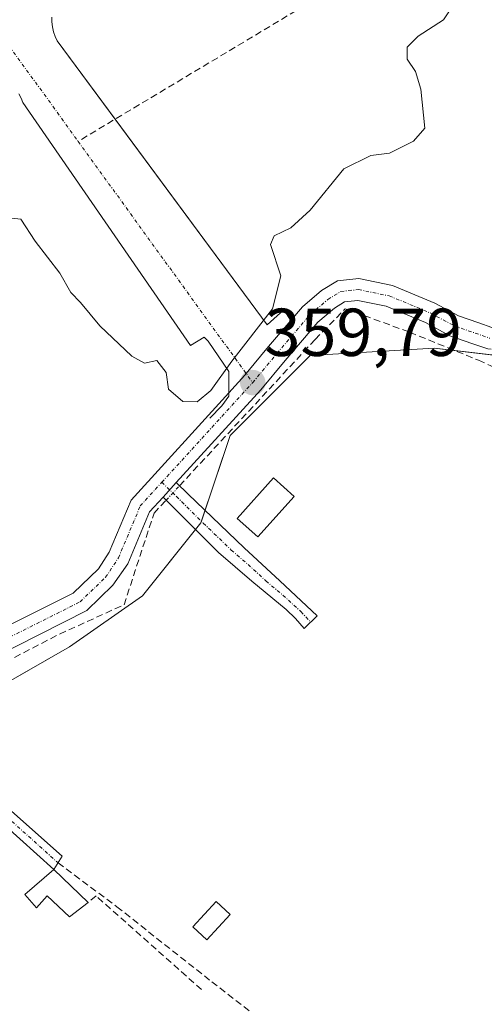
# Model space of a CAD drawing. Units: metres. Extents: x 598153 to 601630, y 4662033 to 4664395.
# Drawn here: x 600037 to 600106, y 4662626 to 4662772 of the extents above; entities that cross this region are included whole.
import ezdxf
from ezdxf.enums import TextEntityAlignment as Align

# ---------------------------------------------------------------- set-up
doc = ezdxf.new("R2010")
doc.units = ezdxf.units.M
doc.header["$MEASUREMENT"] = 0
doc.linetypes.add('TRAZO_Y_PUNTO', pattern=[1, 0.5, -0.25, 0, -0.25])
doc.linetypes.add('TRAZOSX2', pattern=[1.5, 1, -0.5])
for name, color, linetype, lineweight in [('Camino', 19, 'Continuous', 0), ('Camino Cxs', 19, 'Continuous', 0), ('Camino eje', 39, 'TRAZO_Y_PUNTO', 13), ('Carátula', 7, 'Continuous', 5), ('Corriente artificial lineal', 5, 'TRAZOSX2', 13), ('Corriente artificial lineal oculto', 135, 'TRAZO_Y_PUNTO', 13), ('Curva de nivel normal', 36, 'Continuous', 0), ('Edificación ligera', 1, 'Continuous', 0), ('Edificación ligera Cxs', 1, 'Continuous', 0), ('Elemento construido', 1, 'Continuous', 0), ('Huerta', 92, 'Continuous', 0), ('Huerta CxS', 92, 'Continuous', 0), ('Muro lineal', 1, 'TRAZOSX2', 13), ('Núcleo urbano', 19, 'Continuous', 0), ('Núcleo urbano CxS', 19, 'Continuous', 0), ('Pista pavimentada', 135, 'Continuous', 13), ('Pista pavimentada Cxs', 135, 'Continuous', 0), ('Pista pavimentada eje', 135, 'TRAZO_Y_PUNTO', 0), ('Punto de cota en terreno', 7, 'Continuous', 0), ('Rótulo de punto de cota en terreno', 19, 'Continuous', 0), ('Senda', 19, 'TRAZOSX2', 0), ('Vía urbana Cxs', 5, 'Continuous', 0), ('Vía urbana eje', 5, 'TRAZO_Y_PUNTO', 0)]:
    doc.layers.add(name, color=color, linetype=linetype, lineweight=lineweight)
doc.styles.add('Arial', font='txt', dxfattribs={"height": 0.2})

# ---------------------------------------------------------------- blocks, each defined once
blk = doc.blocks.new('*U167')
at = {"layer": 'Núcleo urbano CxS', "color": 19, "linetype": 'Continuous', "lineweight": 0}
blk.add_polyline3d([(600116.95, 4662721.01, 358.43), (600098.63, 4662723.16, 358.4), (600080.32, 4662722.09, 358.34), (600068.47, 4662710.24, 358.38), (600064.16, 4662697.31, 358.61), (600055.54, 4662686.53, 358.91), (600044.76, 4662678.99, 358.86), (599986.58, 4662645.59, 358.62), (599918.71, 4662607.89, 359.87)], dxfattribs=at)
blk = doc.blocks.new('*U169')
at = {"layer": 'Huerta CxS', "color": 92, "linetype": 'Continuous', "lineweight": 0}
blk.add_polyline3d([(599918.71, 4662607.89, 359.87), (599986.58, 4662645.59, 358.62), (600044.76, 4662678.99, 358.86), (600055.54, 4662686.53, 358.91), (600064.16, 4662697.31, 358.61), (600068.47, 4662710.24, 358.38), (600080.32, 4662722.09, 358.34), (600098.63, 4662723.16, 358.4), (600116.95, 4662721.01, 358.43)], dxfattribs=at)
blk = doc.blocks.new('5PATER')
at = {"layer": 'Carátula', "linetype": 'Continuous', "lineweight": 5}
h = blk.add_hatch(color=250, dxfattribs=at)
edge = h.paths.add_edge_path()
edge.add_ellipse((0, 0.01), major_axis=(-1.33, -1.34), ratio=0.999422, start_angle=0, end_angle=360)
blk = doc.blocks.new('*U206')
at = {"layer": 'Vía urbana Cxs', "color": 5, "linetype": 'Continuous', "lineweight": 0}
blk.add_polyline3d([(600042.12, 4662772.15, 360.57), (600042.12, 4662771.42, 360.57), (600042.21, 4662770.7, 360.57), (600042.37, 4662769.98, 360.57), (600042.61, 4662769.29, 360.57), (600042.92, 4662768.63, 360.57), (600051.49, 4662757.04, 360.46), (600073.98, 4662726.61, 359.89), (600076.42, 4662728.84, 359.83), (600077.46, 4662727.26, 359.65), (600074.18, 4662723.4, 359.68), (600070.85, 4662719.4, 359.75), (600070.64, 4662719.14, 359.76), (600068.3, 4662716.57, 359.58), (600068.3, 4662717.68, 359.74), (600068.3, 4662719.71, 359.91), (600065.25, 4662724.18, 360.2), (600064.64, 4662724.79, 360.22), (600062.61, 4662723.57, 360.25), (600037.85, 4662759.5, 360.48), (600037.61, 4662760.17, 360.49), (600037.24, 4662760.79, 360.49)], dxfattribs=at)

msp = doc.modelspace()

# ---------------------------------------------------------------- linework, layer by layer
at = {"layer": 'Camino', "color": 19, "linetype": 'Continuous', "lineweight": 0}
for points in [[(600058.57, 4662701.13, 359.39), (600060.51, 4662703.26, 358.93)], [(600060.51, 4662703.26, 358.93), (600062.26, 4662701.58, 358.82), (600070.57, 4662693.61, 357.89), (600075.83, 4662688.75, 357.9), (600081.36, 4662683.56, 357.86), (600079.45, 4662681.69, 357.87), (600078.15, 4662683.14, 357.88), (600076.75, 4662684.49, 357.89), (600071.7, 4662688.68, 357.92), (600066.75, 4662692.95, 358.11), (600058.82, 4662700.88, 359.37), (600058.57, 4662701.13, 359.39)], [(600018.93, 4662669.95, 359.78), (600043.65, 4662647.98, 358.18), (600042.44, 4662646.04, 358.26), (600022.27, 4662664.18, 358.76), (600016.93, 4662668.92, 359.68)]]:
    msp.add_polyline3d(points, dxfattribs=at)
at = {"layer": 'Camino Cxs', "color": 19, "linetype": 'Continuous', "lineweight": 0}
for points in [[(600058.57, 4662701.13, 359.39), (600060.51, 4662703.26, 358.93), (600062.26, 4662701.58, 358.82), (600070.57, 4662693.61, 357.89), (600075.83, 4662688.75, 357.9), (600081.36, 4662683.56, 357.86), (600079.45, 4662681.69, 357.87), (600078.15, 4662683.14, 357.88), (600076.75, 4662684.49, 357.89), (600071.7, 4662688.68, 357.92), (600066.75, 4662692.95, 358.11), (600058.82, 4662700.88, 359.37), (600058.57, 4662701.13, 359.39)], [(600016.93, 4662668.92, 359.68), (600018.93, 4662669.95, 359.78), (600043.65, 4662647.98, 358.18), (600042.44, 4662646.04, 358.26), (600022.27, 4662664.18, 358.76), (600016.93, 4662668.92, 359.68)]]:
    msp.add_polyline3d(points, close=True, dxfattribs=at)
at = {"layer": 'Camino eje', "color": 39, "linetype": 'TRAZO_Y_PUNTO', "lineweight": 13}
for points in [[(600058.38, 4662703.31, 359.35), (600060.54, 4662701.23, 359.16), (600064.51, 4662697.27, 358.53), (600068.66, 4662693.28, 358.01), (600071.14, 4662691.15, 357.89), (600073.77, 4662688.72, 357.91), (600076.29, 4662686.62, 357.9), (600078.93, 4662684.19, 357.87), (600080.4, 4662682.63, 357.87)], [(600016.6, 4662670.61, 359.75), (600032.96, 4662656.08, 358.39), (600043.05, 4662647.01, 358.23)]]:
    msp.add_polyline3d(points, dxfattribs=at)
at = {"layer": 'Corriente artificial lineal', "color": 5, "linetype": 'TRAZOSX2', "lineweight": 13}
for points in [[(600061, 4662702.79, 358.89), (600081.06, 4662724.45, 358.56), (600085.5, 4662729, 358.96), (600095.03, 4662725.51, 358.53), (600105.19, 4662721.38, 358.67), (600110.05, 4662719.16, 358.74), (600110.58, 4662719.47, 358.9)], [(600019.93, 4662669.06, 359.78), (600027.29, 4662672.59, 359.38), (600043.27, 4662680.85, 359.29), (600052.8, 4662685.19, 359.21), (600057.24, 4662698.73, 359.47), (600059.03, 4662700.67, 359.36)]]:
    msp.add_polyline3d(points, dxfattribs=at)
at = {"layer": 'Corriente artificial lineal oculto', "color": 135, "linetype": 'TRAZO_Y_PUNTO', "lineweight": 13}
msp.add_polyline3d([(600059.03, 4662700.67, 359.36), (600061, 4662702.79, 358.89)], dxfattribs=at)
at = {"layer": 'Curva de nivel normal', "color": 36, "linetype": 'Continuous', "lineweight": 0}
msp.add_polyline3d([(600101.62, 4662774.1, 360), (600100.04, 4662771.75, 360), (600096.28, 4662769.31, 360), (600094.66, 4662767.71, 360), (600094.66, 4662765.9, 360), (600095.86, 4662764.1, 360), (600096.66, 4662761.46, 360), (600097.27, 4662755.73, 360), (600095.61, 4662753.8, 360), (600092.04, 4662752.03, 360), (600089.3, 4662751.66, 360), (600085.3, 4662749.68, 360), (600080.3, 4662743.57, 360), (600077.45, 4662740.98, 360), (600075, 4662739.77, 360), (600074.45, 4662738.51, 360), (600075.98, 4662733.86, 360), (600074.76, 4662728.99, 360), (600068.72, 4662721.22, 360), (600065.63, 4662716.92, 360), (600063.63, 4662715.22, 360), (600061.49, 4662715.28, 360), (600059.36, 4662717.09, 360), (600059.02, 4662719.58, 360), (600057.65, 4662721.34, 360), (600055.85, 4662720.96, 360), (600053.94, 4662721.96, 360), (600049.25, 4662726.45, 360), (600046.38, 4662729.92, 360), (600044.93, 4662731.4, 360), (600043.32, 4662734.28, 360), (600039.67, 4662738.98, 360), (600037.55, 4662742.25, 360), (600035.31, 4662742.47, 360)], dxfattribs=at)
at = {"layer": 'Edificación ligera', "color": 1, "linetype": 'Continuous', "lineweight": 0}
for points in [[(600077.95, 4662701.22, 359.21), (600072.58, 4662695.23, 360.24), (600069.53, 4662697.96, 360.11), (600074.91, 4662703.95, 360.07), (600077.95, 4662701.22, 359.21)], [(600047.49, 4662641.15, 363.69), (600044.73, 4662639.03, 359.82), (600041.42, 4662642.13, 360.68), (600039.85, 4662640.37, 360.53), (600038.14, 4662642.3, 360.28), (600042.44, 4662646.03, 360.94)], [(600042.44, 4662646.03, 360.94), (600047.49, 4662641.15, 363.69)], [(600068.51, 4662639.37, 359.77), (600065.06, 4662635.62, 359.09), (600062.99, 4662637.53, 359.92), (600066.44, 4662641.28, 359.99), (600068.51, 4662639.37, 359.77)]]:
    msp.add_polyline3d(points, dxfattribs=at)
at = {"layer": 'Edificación ligera Cxs', "color": 1, "linetype": 'Continuous', "lineweight": 0}
for points in [[(600077.95, 4662701.22, 359.21), (600072.58, 4662695.23, 360.24), (600069.53, 4662697.96, 360.11), (600074.91, 4662703.95, 360.07), (600077.95, 4662701.22, 359.21)], [(600042.44, 4662646.03, 360.94), (600047.49, 4662641.15, 363.69), (600044.73, 4662639.03, 359.82), (600041.42, 4662642.13, 360.68), (600039.85, 4662640.37, 360.53), (600038.14, 4662642.3, 360.28), (600042.44, 4662646.03, 360.94)], [(600068.51, 4662639.37, 359.77), (600065.06, 4662635.62, 359.09), (600062.99, 4662637.53, 359.92), (600066.44, 4662641.28, 359.99), (600068.51, 4662639.37, 359.77)]]:
    msp.add_polyline3d(points, close=True, dxfattribs=at)
at = {"layer": 'Elemento construido', "color": 1, "linetype": 'Continuous', "lineweight": 0}
for points in [[(600042.12, 4662772.15, 360.66), (600042.12, 4662771.42, 360.65), (600042.21, 4662770.7, 360.64), (600042.37, 4662769.98, 360.63), (600042.61, 4662769.29, 360.62), (600042.92, 4662768.63, 360.62), (600073.98, 4662726.61, 360.07), (600076.42, 4662728.84, 360.33)], [(600065.46, 4662712.81, 359.97), (600067.28, 4662714.63, 359.86), (600068.3, 4662716.06, 359.86), (600068.3, 4662717.68, 359.93), (600068.3, 4662719.71, 360.01), (600065.25, 4662724.18, 360.26), (600064.64, 4662724.79, 360.29), (600062.61, 4662723.57, 360.31), (600037.85, 4662759.5, 360.51), (600037.61, 4662760.17, 360.51), (600037.24, 4662760.79, 360.53)]]:
    msp.add_polyline3d(points, dxfattribs=at)
at = {"layer": 'Huerta', "color": 92, "linetype": 'Continuous', "lineweight": 0}
msp.add_polyline3d([(600108.01, 4662722.06, 359.09), (600101.68, 4662722.81, 358.88), (600098.63, 4662723.16, 358.4), (600080.32, 4662722.09, 358.34), (600068.47, 4662710.24, 358.38), (600064.78, 4662699.17, 358.48), (600064.23, 4662697.54, 358.62), (600064.16, 4662697.31, 358.61), (600063.37, 4662696.33, 358.64), (600055.54, 4662686.53, 358.91), (600044.76, 4662678.99, 358.86), (600022.88, 4662666.43, 359.18), (600021.93, 4662665.88, 359.13), (600020.97, 4662665.33, 359.01), (599986.58, 4662645.59, 358.62), (599939.46, 4662619.41, 359.74), (599938.2, 4662618.71, 359.8), (599936.92, 4662618, 359.83), (599918.86, 4662607.97, 359.86), (599918.71, 4662607.89, 359.87), (599905.68, 4662600.26, 360.18), (599900.84, 4662597.42, 360.21)], dxfattribs=at)
at = {"layer": 'Muro lineal', "color": 1, "linetype": 'TRAZOSX2', "lineweight": 13}
msp.add_polyline3d([(600064.26, 4662628.25, 365.68), (600048.67, 4662642.12, 364.62), (600047.49, 4662641.15, 363.69)], dxfattribs=at)
at = {"layer": 'Núcleo urbano', "color": 19, "linetype": 'Continuous', "lineweight": 0}
msp.add_polyline3d([(600108.01, 4662722.06, 359.09), (600101.68, 4662722.81, 358.88), (600098.63, 4662723.16, 358.4), (600080.32, 4662722.09, 358.34), (600068.47, 4662710.24, 358.38), (600064.78, 4662699.17, 358.48), (600064.23, 4662697.54, 358.62), (600064.16, 4662697.31, 358.61), (600063.37, 4662696.33, 358.64), (600055.54, 4662686.53, 358.91), (600044.76, 4662678.99, 358.86), (600022.88, 4662666.43, 359.18), (600021.93, 4662665.88, 359.13), (600020.97, 4662665.33, 359.01), (599986.58, 4662645.59, 358.62), (599939.46, 4662619.41, 359.74), (599938.2, 4662618.71, 359.8), (599936.92, 4662618, 359.83), (599918.86, 4662607.97, 359.86), (599918.71, 4662607.89, 359.87), (599905.68, 4662600.26, 360.18), (599900.84, 4662597.42, 360.21)], dxfattribs=at)
at = {"layer": 'Pista pavimentada', "color": 135, "linetype": 'Continuous', "lineweight": 13}
for points in [[(600077.46, 4662727.26, 359.65), (600079.16, 4662729.26, 359.66), (600082, 4662731.67, 359.54), (600084.33, 4662733.12, 359.54), (600087.52, 4662733.45, 359.55), (600092.48, 4662732.44, 359.49), (600098.72, 4662729.84, 359.48), (600102.25, 4662727.94, 359.43), (600105.26, 4662726.89, 359.42), (600107.15, 4662726.23, 359.45)], [(600107.05, 4662723.03, 359.29), (600106.57, 4662723.05, 359.27), (600104.21, 4662723.86, 359.27), (600100.95, 4662725, 359.11), (600097.34, 4662726.94, 359.07), (600091.54, 4662729.37, 359.38), (600087.36, 4662730.21, 359.09), (600085.39, 4662730.01, 359.11), (600083.89, 4662729.08, 359.19), (600081.43, 4662726.99, 359.13), (600076.63, 4662721.34, 358.93), (600073, 4662716.98, 358.86), (600060.51, 4662703.26, 358.93)], [(600068.3, 4662716.57, 359.58), (600070.64, 4662719.14, 359.76), (600070.85, 4662719.4, 359.75), (600074.18, 4662723.4, 359.68), (600077.46, 4662727.26, 359.65)], [(599805.88, 4662520.76, 362.48), (599806.76, 4662520.87, 362.38), (599809.67, 4662522.53, 362.1), (599813.64, 4662526.17, 361.8), (599844.44, 4662554.16, 360.58), (599873.13, 4662578.9, 360.56), (599874.05, 4662579.71, 360.6), (599875.11, 4662580.52, 360.6), (599914.19, 4662610.94, 360.43), (599931.54, 4662622.46, 360.25), (599932.83, 4662623.19, 360.27), (599956.82, 4662638.97, 360.15), (599996.61, 4662662.12, 359.89), (600020.08, 4662674.35, 359.94), (600045.28, 4662686.9, 359.71), (600049.01, 4662690.53, 359.7), (600050.6, 4662692.98, 359.7), (600053.84, 4662700.69, 359.67), (600068.3, 4662716.57, 359.58)], [(600058.57, 4662701.13, 359.39), (600060.51, 4662703.26, 358.93)], [(600058.57, 4662701.13, 359.39), (600056.58, 4662698.95, 359.48), (600053.34, 4662691.26, 359.47), (600051.16, 4662688.07, 359.63), (600047.32, 4662684.36, 359.61), (600022.89, 4662671.97, 359.75), (600018.93, 4662669.95, 359.78)]]:
    msp.add_polyline3d(points, dxfattribs=at)
at = {"layer": 'Pista pavimentada Cxs', "color": 135, "linetype": 'Continuous', "lineweight": 0}
for points in [[(599932.83, 4662623.19, 360.27), (599956.82, 4662638.97, 360.15), (599996.61, 4662662.12, 359.89), (600020.08, 4662674.35, 359.94), (600045.28, 4662686.9, 359.71), (600049.01, 4662690.53, 359.7), (600050.6, 4662692.98, 359.7), (600053.84, 4662700.69, 359.67), (600068.3, 4662716.57, 359.58), (600070.64, 4662719.14, 359.76), (600070.85, 4662719.4, 359.75), (600074.18, 4662723.4, 359.68), (600077.46, 4662727.26, 359.65), (600079.16, 4662729.26, 359.66), (600082, 4662731.67, 359.54), (600084.33, 4662733.12, 359.54), (600087.52, 4662733.45, 359.55), (600092.48, 4662732.44, 359.49), (600098.72, 4662729.84, 359.48), (600102.25, 4662727.94, 359.43), (600105.26, 4662726.89, 359.42), (600107.15, 4662726.23, 359.45)], [(600106.57, 4662723.05, 359.27), (600104.21, 4662723.86, 359.27), (600100.95, 4662725, 359.11), (600097.34, 4662726.94, 359.07), (600091.54, 4662729.37, 359.38), (600087.36, 4662730.21, 359.09), (600085.39, 4662730.01, 359.11), (600083.89, 4662729.08, 359.19), (600081.43, 4662726.99, 359.13), (600076.63, 4662721.34, 358.93), (600073, 4662716.98, 358.86), (600060.51, 4662703.26, 358.93), (600058.57, 4662701.13, 359.39), (600056.58, 4662698.95, 359.48), (600053.34, 4662691.26, 359.47), (600051.16, 4662688.07, 359.63), (600047.32, 4662684.36, 359.61), (600022.89, 4662671.97, 359.75), (600018.93, 4662669.95, 359.78), (600016.93, 4662668.92, 359.68), (599998.11, 4662659.3, 359.74), (599958.5, 4662636.25, 359.9), (599936.25, 4662621.62, 360.19)]]:
    msp.add_polyline3d(points, dxfattribs=at)
at = {"layer": 'Pista pavimentada eje', "color": 135, "linetype": 'TRAZO_Y_PUNTO', "lineweight": 0}
for points in [[(600071.82, 4662718.06, 359.46), (600075.4, 4662722.37, 359.37), (600080.3, 4662728.12, 359.51), (600082.95, 4662730.37, 359.4), (600084.86, 4662731.56, 359.35), (600087.44, 4662731.83, 359.32), (600092.01, 4662730.9, 359.44), (600098.03, 4662728.39, 359.44), (600101.6, 4662726.47, 359.31), (600106.86, 4662724.64, 359.43)], [(600058.38, 4662703.31, 359.35), (600071.82, 4662718.06, 359.46)], [(600016.6, 4662670.61, 359.75), (600021.19, 4662672.98, 359.91), (600046.3, 4662685.63, 359.67), (600050.08, 4662689.26, 359.67), (600051.97, 4662692.12, 359.63), (600055.21, 4662699.82, 359.58), (600058.38, 4662703.31, 359.35)]]:
    msp.add_polyline3d(points, dxfattribs=at)
at = {"layer": 'Senda', "color": 19, "linetype": 'TRAZOSX2', "lineweight": 0}
for points in [[(600122.86, 4662801.25, 360.64), (600084.65, 4662776.95, 360.56), (600046.02, 4662753.76, 360.42)], [(600043.05, 4662647.01, 358.23), (600051.74, 4662640.52, 358.04), (600065.76, 4662629.41, 357.97), (600078.2, 4662619.75, 357.9), (600084.42, 4662615.65, 357.85)]]:
    msp.add_polyline3d(points, dxfattribs=at)
at = {"layer": 'Vía urbana Cxs', "color": 5, "linetype": 'Continuous', "lineweight": 0}
for points in [[(600042.12, 4662772.15, 360.57), (600042.12, 4662771.42, 360.57), (600042.21, 4662770.7, 360.57), (600042.37, 4662769.98, 360.57), (600042.61, 4662769.29, 360.57), (600042.92, 4662768.63, 360.57), (600051.49, 4662757.04, 360.46), (600073.98, 4662726.61, 359.89), (600076.42, 4662728.84, 359.83)], [(600068.3, 4662716.57, 359.58), (600068.3, 4662717.68, 359.74), (600068.3, 4662719.71, 359.91), (600065.25, 4662724.18, 360.2), (600064.64, 4662724.79, 360.22), (600062.61, 4662723.57, 360.25), (600037.85, 4662759.5, 360.48), (600037.61, 4662760.17, 360.49), (600037.24, 4662760.79, 360.49)], [(600076.42, 4662728.84, 359.83), (600077.46, 4662727.26, 359.65)], [(600068.3, 4662716.57, 359.58), (600070.64, 4662719.14, 359.76), (600070.85, 4662719.4, 359.75), (600074.18, 4662723.4, 359.68), (600077.46, 4662727.26, 359.65)]]:
    msp.add_polyline3d(points, dxfattribs=at)
at = {"layer": 'Vía urbana eje', "color": 5, "linetype": 'TRAZO_Y_PUNTO', "lineweight": 0}
for points in [[(600034.54, 4662769.65, 360.57), (600046.02, 4662753.76, 360.42)], [(600046.02, 4662753.76, 360.42), (600071.82, 4662718.06, 359.46)]]:
    msp.add_polyline3d(points, dxfattribs=at)

# ---------------------------------------------------------------- block references
at = {"layer": 'Huerta CxS', "color": 92, "linetype": 'Continuous', "lineweight": 0}
msp.add_blockref('*U169', (0, 0), dxfattribs=at)
at = {"layer": 'Núcleo urbano CxS', "color": 19, "linetype": 'Continuous', "lineweight": 0}
msp.add_blockref('*U167', (0, 0), dxfattribs=at)
at = {"layer": 'Punto de cota en terreno', "linetype": 'Continuous', "lineweight": 0}
msp.add_blockref('5PATER', (600071.83, 4662718.06, 359.79), dxfattribs=at)
at = {"layer": 'Vía urbana Cxs', "color": 5, "linetype": 'Continuous', "lineweight": 0}
msp.add_blockref('*U206', (0, 0), dxfattribs=at)

# ---------------------------------------------------------------- texts
at = {"layer": 'Rótulo de punto de cota en terreno', "color": 19, "linetype": 'Continuous', "lineweight": 0, "style": 'Arial'}
msp.add_text('359,79', height=7, dxfattribs=at).set_placement((600073.59, 4662719.82), align=Align.BOTTOM_LEFT)

doc.saveas('drawing.dxf')
